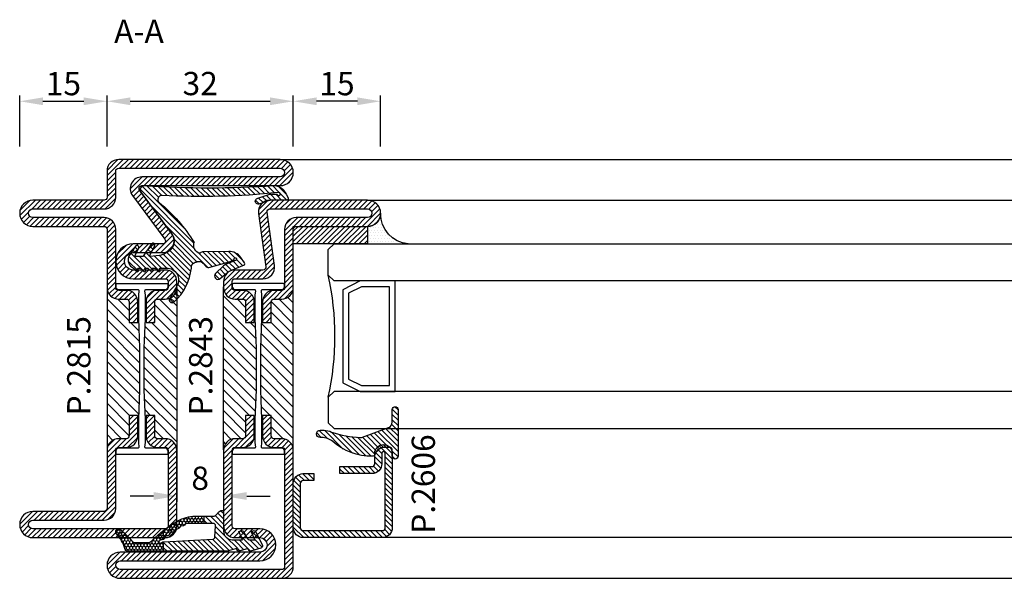
# Model space of a CAD drawing. Units: millimetres. Extents: x 6124 to 6924, y 3424 to 3978.
# Drawn here: x 6355 to 6524, y 3563 to 3659 of the extents above; entities that cross this region are included whole.
import ezdxf

# ---------------------------------------------------------------- set-up
doc = ezdxf.new("R2010")
doc.units = ezdxf.units.MM
for name, color, linetype in [('GUARNIZIONI', 5, 'Continuous'), ('Quote', 2, 'Continuous'), ('TESTO', 8, 'Continuous'), ('Vetri', 151, 'Continuous')]:
    doc.layers.add(name, color=color, linetype=linetype)
doc.styles.add('Calibri', font='calibri.ttf')
doc.styles.add('SECCO', font='calibri.ttf', dxfattribs={"height": 4})
doc.styles.add('SECCO GRASSETTO', font='calibrib.ttf')
doc.dimstyles.new('Profili 1a2', dxfattribs={"dimtxt": 4, "dimasz": 4, "dimexe": 1, "dimexo": 0, "dimgap": 1, "dimtad": 1, "dimdec": 1, "dimdsep": 46, "dimtxsty": 'Calibri', "dimcen": 1, "dimclrd": 256, "dimclre": 256, "dimclrt": 7, "dimadec": 0, "dimazin": 0, "dimtfac": 1, "dimtdec": 1, "dimtofl": 0, "dimtmove": 1, "dimatfit": 3, "dimfxl": 0, "dimtolj": 1, "dimtzin": 0, "dimlwd": -1, "dimarcsym": 0})
pattern_1 = [(45, (-2287.89, -2033.36195), (-0.4490128, 0.4490128), [])]
pattern_2 = [(225, (-1848.9178, -1485.2852), (0.4490128, -0.4490128), [])]
pattern_3 = [(45, (-862.3284, -697.3647), (-0.4490128, 0.4490128), [])]
pattern_4 = [(45, (-1374.7885, -2126.39626), (-0.4490128, 0.4490128), [])]

# ---------------------------------------------------------------- blocks, each defined once
blk = doc.blocks.new('*U14')
at = {"color": 5}
blk.add_lwpolyline([(11.5, -25.38), (11.5, -6.38), (5.5, -6.38), (2.5, -7.88), (2.5, -23.88), (5.5, -25.38), (11.5, -25.38)], dxfattribs=at)
blk.add_lwpolyline([(10.5, -24.38), (10.5, -7.38), (5.74, -7.38), (3.5, -8.5), (3.5, -23.26), (5.74, -24.38)], close=True, dxfattribs=at)
at = {"layer": 'Vetri'}
for points in [[(211, -6.38), (1, -6.38), (0, -5.38), (0, -1), (1, 0), (211, 0)], [(211, -25.38), (1, -25.38), (0, -26.38), (0, -30.76), (1, -31.76), (211, -31.76)]]:
    blk.add_lwpolyline(points, dxfattribs=at)
blk.add_arc((-47.1, -15.88), 48.26, 347.4338, 12.5662, dxfattribs=at)
blk = doc.blocks.new('P2843')
h = blk.add_hatch()
h.set_pattern_fill('LINE', color=9, scale=0.2, angle=45, style=0)
h.set_pattern_definition(pattern_1)
edge = h.paths.add_edge_path()
edge.add_line((-5.21, 52.92), (-10, 52.92))
edge.add_arc((-10, 50.92), 2, 90, 180)
edge.add_line((-12, 50.92), (-12, 49.92))
edge.add_arc((-10, 49.92), 2, 180, 270)
edge.add_line((-10, 47.92), (-8.7, 47.92))
edge.add_arc((-8.7, 47.42), 0.5, 0, 90, ccw=False)
edge.add_line((-8.2, 47.42), (-8.2, 43.92))
edge.add_line((-8.2, 43.92), (-6.7, 43.92))
edge.add_line((-6.7, 43.92), (-6.7, 47.42))
edge.add_arc((-8.7, 47.42), 2, 360, 450)
edge.add_line((-8.7, 49.42), (-10, 49.42))
edge.add_arc((-10, 49.92), 0.5, 180, 270, ccw=False)
edge.add_line((-10.5, 49.92), (-10.5, 50.92))
edge.add_arc((-10, 50.92), 0.5, 90, 180, ccw=False)
edge.add_line((-10, 51.42), (-5.21, 51.42))
edge.add_arc((-5.21, 53.42), 2, 270, 367.8683)
edge.add_line((-3.23, 53.7), (-4.5, 62.86))
edge.add_arc((-4, 62.92), 0.5, 90, 187.8683, ccw=False)
edge.add_line((-4, 63.42), (12.75, 63.42))
edge.add_arc((12.75, 62.67), 0.75, -90, 90, ccw=False)
edge.add_line((12.75, 61.92), (0.5, 61.92))
edge.add_arc((0.5, 59.92), 2, 90, 180)
edge.add_line((-1.5, 59.92), (-1.5, 49.92))
edge.add_arc((-2, 49.92), 0.5, -90, 0, ccw=False)
edge.add_line((-2, 49.42), (-3.3, 49.42))
edge.add_arc((-3.3, 47.42), 2, 90, 180)
edge.add_line((-5.3, 47.42), (-5.3, 43.92))
edge.add_line((-5.3, 43.92), (-3.8, 43.92))
edge.add_line((-3.8, 43.92), (-3.8, 47.42))
edge.add_arc((-3.3, 47.42), 0.5, 90, 180, ccw=False)
edge.add_line((-3.3, 47.92), (-2, 47.92))
edge.add_arc((-2, 49.92), 2, 270, 360)
edge.add_line((0, 49.92), (0, 59.92))
edge.add_arc((0.5, 59.92), 0.5, 90, 180, ccw=False)
edge.add_line((0.5, 60.42), (12.75, 60.42))
edge.add_arc((12.75, 62.67), 2.25, 270, 450)
edge.add_line((12.75, 64.92), (-4, 64.92))
edge.add_arc((-4, 62.92), 2, 90, 187.8683)
edge.add_line((-5.98, 62.65), (-4.72, 53.49))
edge.add_arc((-5.21, 53.42), 0.5, -90, 7.8683, ccw=False)
h = blk.add_hatch()
h.set_pattern_fill('ANSI31', color=30, scale=0.4, angle=90, style=0)
h.set_pattern_definition([(135, (-1374.7885, -2061.3963), (-0.8980256, -0.8980256), [])])
h.paths.add_polyline_path([(0, 50, -0.414214), (-2, 48), (-3.3, 48, 0.414214), (-3.8, 47.5), (-3.8, 44), (-5.43, 44), (-5.6, 39.65), (-5.6, 35.73), (-5.6, 32.35), (-5.43, 28), (-3.8, 28), (-3.8, 24.5, 0.414214), (-3.3, 24), (-2, 24, -0.414214), (0, 22)])
h.paths.add_polyline_path([(-6.4, 39.65), (-6.57, 44), (-8.2, 44), (-8.2, 47.5, 0.414214), (-8.7, 48), (-10, 48, -0.414214), (-12, 50), (-12, 22, -0.414214), (-10, 24), (-8.7, 24, 0.414214), (-8.2, 24.5), (-8.2, 28), (-6.57, 28), (-6.4, 32.35)])
h = blk.add_hatch()
h.set_pattern_fill('LINE', color=9, scale=0.2, angle=45, style=0)
h.set_pattern_definition(pattern_1)
h.paths.add_polyline_path([(0, 21.92, 0.414214), (-2, 23.92), (-3.3, 23.92, -0.414214), (-3.8, 24.42), (-3.8, 27.92), (-5.3, 27.92), (-5.3, 24.42, 0.414214), (-3.3, 22.42), (-2, 22.42, -0.414214), (-1.5, 21.92), (-1.5, 1.92, -0.414214), (-2, 1.42), (-29.75, 1.42, -1), (-29.75, 2.92), (-5.75, 2.92, 1), (-5.75, 8.42), (-10, 8.42, -0.414214), (-10.5, 8.92), (-10.5, 21.92, -0.414214), (-10, 22.42), (-8.7, 22.42, 0.414214), (-6.7, 24.42), (-6.7, 27.92), (-8.2, 27.92), (-8.2, 24.42, -0.414214), (-8.7, 23.92), (-10, 23.92, 0.414214), (-12, 21.92), (-12, 8.92, 0.414214), (-10, 6.92), (-5.75, 6.92, -1), (-5.75, 4.42), (-15.42, 4.42), (-29.75, 4.42, 1), (-29.75, -0.08), (-2, -0.08, 0.414214), (0, 1.92)])
at = {"color": 30}
for p, q in [((-12, 22), (-12, 50)), ((-12, 22), (-12, 50)), ((0, 22), (0, 50)), ((0, 22), (0, 50))]:
    blk.add_line(p, q, dxfattribs=at)
at = {"color": 0}
blk.add_lwpolyline([(-5.21, 52.92), (-10, 52.92, 0.414214), (-12, 50.92), (-12, 49.92, 0.414214), (-10, 47.92), (-8.7, 47.92, -0.414214), (-8.2, 47.42), (-8.2, 43.92), (-6.7, 43.92), (-6.7, 47.42, 0.414214), (-8.7, 49.42), (-10, 49.42, -0.414214), (-10.5, 49.92), (-10.5, 50.92, -0.414214), (-10, 51.42), (-5.21, 51.42, 0.455033), (-3.23, 53.7), (-4.5, 62.86, -0.455033), (-4, 63.42), (12.75, 63.42, -1), (12.75, 61.92), (0.5, 61.92, 0.414214), (-1.5, 59.92), (-1.5, 49.92, -0.414214), (-2, 49.42), (-3.3, 49.42, 0.414214), (-5.3, 47.42), (-5.3, 43.92), (-3.8, 43.92), (-3.8, 47.42, -0.414214), (-3.3, 47.92), (-2, 47.92, 0.414214), (0, 49.92), (0, 59.92, -0.414214), (0.5, 60.42), (12.75, 60.42, 1), (12.75, 64.92), (-4, 64.92, 0.455033), (-5.98, 62.65), (-4.72, 53.49, -0.455033)], format="xyb", close=True, dxfattribs=at)
at = {"color": 30}
blk.add_lwpolyline([(-1.5, 21.77, 0.414214), (-2, 22.27), (-5.28, 22.27, -0.443528), (-5.48, 22.49), (-5.4, 23.27), (-5.4, 27.28), (-5.6, 32.27), (-5.6, 35.66), (-5.6, 39.57), (-5.4, 44.57), (-5.4, 47.08), (-5.4, 48.57), (-5.48, 49.36, -0.443528), (-5.28, 49.58), (-2, 49.58, 0.414214), (-1.5, 50.08), (-1.5, 50.37, 0.414214), (-1.7, 50.58), (-10.3, 50.58, 0.414214), (-10.5, 50.37), (-10.5, 50.08, 0.414214), (-10, 49.58), (-6.72, 49.58, -0.443528), (-6.52, 49.36), (-6.6, 48.57), (-6.6, 44.57), (-6.4, 39.57), (-6.4, 32.27), (-6.6, 27.28), (-6.6, 24.77), (-6.6, 23.27), (-6.52, 22.49, -0.443528), (-6.72, 22.27), (-10, 22.27, 0.414214), (-10.5, 21.77), (-10.5, 21.48, 0.414214), (-10.3, 21.27), (-1.7, 21.27, 0.414214), (-1.5, 21.48)], format="xyb", close=True, dxfattribs=at)
blk.add_lwpolyline([(-10, 8.42, -0.414214), (-10.5, 8.92), (-10.5, 21.92, -0.414214), (-10, 22.42), (-8.7, 22.42, 0.414214), (-6.7, 24.42), (-6.7, 27.92), (-8.2, 27.92), (-8.2, 24.42, -0.414214), (-8.7, 23.92), (-10, 23.92, 0.414214), (-12, 21.92), (-12, 8.92, 0.414214), (-10, 6.92), (-5.75, 6.92, -1), (-5.75, 4.42), (-29.75, 4.42, 1), (-29.75, -0.08), (-2, -0.08, 0.414214), (0, 1.92), (0, 21.92, 0.414214), (-2, 23.92), (-3.3, 23.92, -0.414214), (-3.8, 24.42), (-3.8, 27.92), (-5.3, 27.92), (-5.3, 24.42, 0.414214), (-3.3, 22.42), (-2, 22.42, -0.414214), (-1.5, 21.92), (-1.5, 1.92, -0.414214), (-2, 1.42), (-29.75, 1.42, -1), (-29.75, 2.92), (-5.75, 2.92, 1), (-5.75, 8.42)], format="xyb", close=True)
blk = doc.blocks.new('*D26')
at = {"layer": 'DEFPOINTS', "color": 0, "transparency": 16777216}
for p in [(6382.32, 3584.97), (6390.32, 3584.97), (6390.32, 3577.12)]:
    blk.add_point(p, dxfattribs=at)
at = {"layer": 'Quote', "lineweight": -2, "transparency": 16777216}
for p, q in [((6382.32, 3584.97), (6382.32, 3576.12)), ((6390.32, 3584.97), (6390.32, 3576.12))]:
    blk.add_line(p, q, dxfattribs=at)
at = {"layer": 'Quote', "transparency": 16777216}
for p, q in [((6378.32, 3577.12), (6374.32, 3577.12)), ((6394.32, 3577.12), (6398.32, 3577.12))]:
    blk.add_line(p, q, dxfattribs=at)
for points in [[(6378.32, 3577.79), (6378.32, 3576.45), (6382.32, 3577.12)], [(6394.32, 3577.79), (6394.32, 3576.45), (6390.32, 3577.12)]]:
    blk.add_solid(points, dxfattribs=at)
at = {"layer": 'Quote', "color": 7, "transparency": 16777216, "insert": (6386.32, 3580.17), "char_height": 4, "attachment_point": 5, "style": 'Calibri'}
blk.add_mtext('\\A1;8', dxfattribs=at)
blk = doc.blocks.new('GE2645TT')
h = blk.add_hatch()
h.set_pattern_fill('LINE', color=256, scale=0.2, angle=225)
h.set_pattern_definition(pattern_2)
h.paths.add_polyline_path([(0.47, -2.62, -0.376804), (0.59, -2.39), (0.78, -2.3, 0.32026), (0.9, -2.1), (-1.08, -2.1), (-1.08, -2.26, -0.31039), (-1.34, -2.63), (-2.52, -3.28, 0.38374), (-2.65, -3.51), (-2.5, -4.05), (-1.08, -3.43), (-1.08, -4.61), (0.47, -4.61, -0.360596), (0.59, -4.39), (0.78, -4.3, 0.376804), (0.89, -4.06)])
h.paths.add_polyline_path([(0.38, -0.29, 0.439597), (-0.14, -0.03), (-2.52, -1.18, 0.38374), (-2.65, -1.41), (-2.5, -1.95), (-1.08, -1.33), (-1.08, -2.1), (0.9, -2.1, 0.050455), (0.89, -2.06)])
h = blk.add_hatch()
h.set_pattern_fill('LINE', color=256, scale=0.2, angle=225)
h.set_pattern_definition(pattern_2)
h.paths.add_polyline_path([(0.9, -6.37, 0.070384), (0.82, -5.82), (0.47, -4.61), (-1.08, -4.61), (-1.08, -5.2, -0.414214), (-2.58, -6.7), (-5.83, -6.7, 0.57735), (-6.09, -7.15), (-5.96, -7.37, 0.12705), (-5.61, -7.73, -0.263103), (-5.12, -8.59), (-5.12, -10), (-3.9, -10), (-3.9, -8.46, -0.429634), (-3.5, -8.08), (-1.52, -8.18, -0.383864), (-1.16, -8.54), (-0.73, -16.9, 0.021827), (-0.72, -17), (0.9, -17)])
at = {"ltscale": 5}
h = blk.add_hatch(dxfattribs=at)
h.set_pattern_fill('HONEY', color=9, scale=0.1, style=0)
h.set_pattern_definition([(0, (-4922.8358, -2353.7132), (0.47625, 0.274963065), [0.3175, -0.635]), (120, (-4922.8358, -2353.7132), (-0.476249999, 0.274963066), [0.3175, -0.635]), (60, (-4922.8358, -2353.7132), (1e-09, 0.549926131), [-0.635, 0.3175])])
h.paths.add_polyline_path([(0.9, -17), (-0.72, -17, 0.070318), (-0.63, -17.3), (-0.52, -17.56, -0.848162), (-0.85, -17.77, -0.004782), (-1.1, -17.5, 0.499067), (-1.75, -16.65, 0.472093), (-2.38, -15.83, 0.470785), (-2.95, -14.97, 0.456675), (-3.46, -14.09, 0.39847), (-3.82, -13.24, -0.299881), (-3.9, -13.12), (-3.9, -10), (-5.12, -10), (-5.12, -11.58, 0.128874), (-4.35, -14.53, 0.069857), (-0.91, -19.03, -0.200537), (-0.61, -19.75), (-0.61, -22.1, -0.315008), (-0.81, -22.38, 0.048621), (-2.76, -24.35, 1), (-2.1, -25.1, -0.11467), (0.42, -23.64, 0.400515), (0.9, -23.14)])
for p, q in [((-3.9, -10), (-5.12, -10)), ((0.9, -17), (-0.72, -17))]:
    blk.add_line(p, q)
at = {"layer": 'GUARNIZIONI'}
for points in [[(-2.1, -25.1, -1), (-2.76, -24.35, -0.048621), (-0.81, -22.38, 0.315008), (-0.61, -22.1), (-0.61, -19.75, 0.200537), (-0.91, -19.03, -0.069857), (-4.35, -14.53, -0.128874), (-5.12, -11.58), (-5.12, -8.59, 0.263103), (-5.61, -7.73, -0.12705), (-5.96, -7.37), (-6.09, -7.15, -0.57735), (-5.83, -6.7), (-2.58, -6.7, 0.414214), (-1.08, -5.2), (-1.08, -3.43), (-2.5, -4.05), (-2.65, -3.51, -0.38374), (-2.52, -3.28), (-1.34, -2.63, 0.31039), (-1.08, -2.26), (-1.08, -1.33), (-2.5, -1.95), (-2.65, -1.41, -0.38374), (-2.52, -1.18), (-0.14, -0.03, -0.439597), (0.38, -0.29), (0.89, -2.06, -0.376804), (0.78, -2.3), (0.59, -2.39, 0.376804), (0.47, -2.62), (0.89, -4.06, -0.376804), (0.78, -4.3), (0.59, -4.39, 0.376804), (0.47, -4.62), (0.82, -5.82, -0.070384), (0.9, -6.37), (0.9, -23.14, -0.400515), (0.42, -23.64, 0.11467)], [(-2.95, -14.97, -0.470785), (-2.38, -15.83, -0.472093), (-1.75, -16.65, -0.470726), (-1.09, -17.44, 0.231957), (-1.06, -17.55, 0.003917), (-0.85, -17.77, 0.848162), (-0.52, -17.56), (-0.63, -17.3, -0.092287), (-0.73, -16.9), (-1.16, -8.54, 0.383864), (-1.52, -8.18), (-3.5, -8.08, 0.429634), (-3.9, -8.46), (-3.9, -13.12, 0.299881), (-3.82, -13.24, -0.39847), (-3.46, -14.09, -0.456675)]]:
    blk.add_lwpolyline(points, format="xyb", close=True, dxfattribs=at)
blk = doc.blocks.new('GP0095')
h = blk.add_hatch()
h.set_pattern_fill('LINE', color=256, scale=0.2, angle=45)
h.set_pattern_definition([(45, (-2114.90426, -916.77123), (-0.4490128, 0.4490128), [])])
h.paths.add_polyline_path([(-4.86, 0), (-7, 0, -0.414214), (-7.5, 0.5, -0.414214), (-7, 1), (1, 1, -0.414214), (1.5, 0.5, -0.414214), (1, 0), (0, 0, 0.414214), (-0.5, -0.5), (-0.5, -1.67, 0.223535), (0.75, -2.97, -0.271831), (1, -3.41, -0.192848), (-1.52, -10.24, 0.173716), (-2.2, -12.14), (-2.2, -12.4, -0.426474), (-2.82, -13, -0.426474), (-3.45, -12.4), (-3.45, -11.78, -0.117738), (-3.13, -10.42, 0.078373), (-2.22, -5.5, 0.094025), (-2.28, -5.13), (-3.92, -0.66, 0.315107)])
blk.add_lwpolyline([(-0.5, -0.5), (-0.5, -1.67, 0.223535), (0.75, -2.97, -0.271831), (1, -3.41, -0.192848), (-1.52, -10.24, 0.173716), (-2.2, -12.14), (-2.2, -12.4, -0.414214), (-2.8, -13), (-2.85, -13, -0.414214), (-3.45, -12.4), (-3.45, -11.78, -0.117738), (-3.13, -10.42, 0.078373), (-2.22, -5.5, 0.094025), (-2.28, -5.13), (-3.92, -0.66, 0.315107), (-4.86, 0), (-7, 0, -0.414214), (-7.5, 0.5), (-7.5, 0.5, -0.414214), (-7, 1), (1, 1, -0.414214), (1.5, 0.5, -0.414214), (1, 0), (0, 0, 0.414214)], format="xyb", close=True)
blk = doc.blocks.new('GE2603')
h = blk.add_hatch()
h.set_pattern_fill('LINE', color=256, scale=0.2, angle=225)
h.set_pattern_definition([(225, (-1808.6649, -1463.78723), (0.4490128, -0.4490128), [])])
h.paths.add_polyline_path([(1.44, 10.91), (1.32, 10.9), (1.21, 10.91), (1.09, 10.93), (0.98, 10.96), (0.87, 11.01), (0.76, 11.08), (0.68, 11.15), (0.61, 11.24), (0.54, 11.34), (0.49, 11.45), (0.45, 11.54), (0.4, 11.67), (0.35, 11.83), (0.31, 12.01), (0.28, 12.14, -0.204511), (0.5, 12.83, -0.108297), (1.07, 13.34, 0.341999), (1.31, 13.91), (0.48, 17.01, 0.057233), (0.15, 17.86), (-0.06, 18.25, -1.945079), (0.05, 18.58), (0.68, 17.04, 0.091056), (1.07, 16.43), (2.35, 15.07, 0.977294), (3.24, 15.87), (2.15, 17.15, -0.07949), (1.82, 17.68), (0.87, 20.01, 0.345178), (0.5, 20.03), (-0.38, 19.4, 0.247209), (-1.43, 17.32), (-1.36, 12.99, 0.160052), (-1.16, 12.4, -0.153154), (-1.2, 12.04, -0.329005), (-2.99, 11.36), (-4.52, 7.54, -0.356297), (-1.72, 7.32, -0.121357), (-0.72, 5.44), (-0.56, 3.8, -0.587065), (-0.69, 3.69), (-2.39, 4.61, 0.931881), (-2.72, 4.05), (-0.55, 2.6), (-0.55, 1.28, -0.520563), (-0.69, 1.19), (-1.99, 1.85, 0.931881), (-2.32, 1.28), (-0.99, 0.4, 0.380853), (1.09, 0.46), (1.46, 0.93), (2.01, 1.49, 0.832016), (1.77, 1.79), (1.46, 1.68), (1.46, 2.18), (2.01, 2.74, 0.832016), (1.78, 3.04), (1.46, 2.93), (1.46, 3.43), (2.01, 3.99, 0.832016), (1.78, 4.29), (1.46, 4.18), (1.46, 4.68), (2.01, 5.24, 0.832016), (1.78, 5.54), (1.46, 5.43), (1.46, 6.62, -0.61633), (4.54, 8.38), (6.83, 7.07, 0.630744), (7.26, 7.96, 0.168705)])
h.paths.add_polyline_path([(-11.56, 25.79, -2.82011), (-11.26, 25.62), (-11.26, 24.38), (-10.58, 22.33, 1.214382), (-9.63, 22.64), (-10.16, 24.24, -0.07949), (-10.26, 24.86), (-10.26, 27.36, 0.373336), (-10.62, 27.52), (-11.25, 27.17, 0.339466), (-12.75, 24.99, -0.03404), (-12.75, 2.85, 0.615621), (-11.63, 2.28), (-4.52, 7.54), (-2.99, 11.36, 0.086369), (-9.82, 5.39, -0.732242), (-11.07, 5.87, 0.041211)])
for points in [[(-4.52, 7.54), (-11.63, 2.28, -0.615621), (-12.75, 2.85, 0.03404), (-12.75, 24.99, -0.339466), (-11.25, 27.17), (-10.62, 27.52, -0.373336), (-10.26, 27.36), (-10.26, 24.86, 0.07949), (-10.16, 24.24), (-9.63, 22.64, -1.214382), (-10.58, 22.33), (-11.26, 24.38), (-11.26, 25.62, 2.82011), (-11.56, 25.79, -0.041236), (-11.07, 5.86, 0.725635), (-9.82, 5.39, -0.086369), (-2.99, 11.36)], [(-4.52, 7.54, -0.356297), (-1.72, 7.32, -0.121357), (-0.72, 5.44), (-0.55, 3.78, -0.520563), (-0.69, 3.69), (-2.39, 4.61, 0.931881), (-2.72, 4.05), (-0.6, 2.63, -0.267942), (-0.55, 2.55), (-0.55, 1.28, -0.520563), (-0.69, 1.19), (-1.99, 1.85, 0.931881), (-2.32, 1.28), (-0.99, 0.4, 0.380853), (1.09, 0.46), (1.46, 0.93), (2.01, 1.49, 0.697321), (1.84, 1.81), (1.46, 1.68), (1.46, 2.18), (2.01, 2.74, 0.697321), (1.84, 3.06), (1.46, 2.93), (1.46, 3.43), (2.01, 3.99, 0.697321), (1.84, 4.31), (1.46, 4.18), (1.46, 4.68), (2.01, 5.24, 0.697321), (1.84, 5.56), (1.46, 5.43), (1.46, 6.62, -0.61633), (4.54, 8.38), (6.83, 7.07, 0.630744), (7.26, 7.96, 0.168904), (1.44, 10.92), (1.41, 10.91), (1.39, 10.91), (1.37, 10.91), (1.35, 10.91), (1.32, 10.91), (1.3, 10.91), (1.28, 10.91), (1.25, 10.91), (1.23, 10.91), (1.21, 10.91), (1.18, 10.91), (1.16, 10.92), (1.14, 10.92), (1.11, 10.93), (1.09, 10.93), (1.07, 10.94), (1.05, 10.94), (1.02, 10.95), (1, 10.96), (0.98, 10.97), (0.96, 10.97), (0.94, 10.98), (0.91, 10.99), (0.89, 11), (0.87, 11.01), (0.85, 11.02), (0.83, 11.04), (0.81, 11.05), (0.79, 11.06), (0.78, 11.07), (0.76, 11.09), (0.74, 11.1), (0.73, 11.11), (0.72, 11.11), (0.71, 11.12), (0.7, 11.13), (0.69, 11.14), (0.69, 11.15), (0.68, 11.16), (0.67, 11.17), (0.66, 11.18), (0.65, 11.19), (0.63, 11.21), (0.62, 11.23), (0.6, 11.25), (0.58, 11.28), (0.57, 11.3), (0.55, 11.33), (0.53, 11.36), (0.52, 11.39), (0.5, 11.42), (0.49, 11.45), (0.47, 11.49), (0.46, 11.52), (0.44, 11.56), (0.42, 11.63), (0.39, 11.71), (0.36, 11.79), (0.34, 11.88), (0.32, 11.96), (0.3, 12.05), (0.28, 12.14, -0.204511), (0.5, 12.83, -0.108297), (1.07, 13.34, 0.341999), (1.31, 13.91), (0.48, 17.01, 0.057233), (0.15, 17.86), (-0.06, 18.25, -1.945079), (0.05, 18.58), (0.68, 17.04, 0.091056), (1.07, 16.43), (2.35, 15.07, 0.977294), (3.24, 15.87), (2.15, 17.15, -0.07949), (1.82, 17.68), (0.87, 20.01, 0.345178), (0.5, 20.03), (-0.38, 19.4, 0.247209), (-1.43, 17.32), (-1.36, 12.99, 0.160052), (-1.16, 12.4, -0.153154), (-1.2, 12.04, -0.329005), (-2.99, 11.36)]]:
    blk.add_lwpolyline(points, format="xyb")
blk = doc.blocks.new('GU2035+sil')
h = blk.add_hatch()
h.set_pattern_fill('LINE', color=256, scale=0.2, angle=45)
h.set_pattern_definition(pattern_3)
h.paths.add_polyline_path([(0, 0), (12.75, 0), (12.75, -3), (0, -3)])
at = {"layer": 'GUARNIZIONI'}
h = blk.add_hatch(dxfattribs=at)
h.set_pattern_fill('DOTS', color=256, scale=0.3, angle=-180)
h.paths.add_polyline_path([(15, 2.18, -0.405572), (12.75, 0), (12.75, -3), (19.75, -3, -0.393763)])
h = blk.add_hatch(dxfattribs=at)
h.set_pattern_fill('LINE', color=256, scale=0.2, angle=45)
h.set_pattern_definition(pattern_3)
h.paths.add_polyline_path([(0, 0), (12.75, 0), (12.75, -3), (0, -3)])
blk.add_lwpolyline([(0, 0), (12.75, 0), (12.75, -3), (0, -3), (0, 0)])
blk.add_lwpolyline([(15, 2.25, -0.414214), (12.75, 0), (12.75, -3), (19.75, -3, -0.397497)], format="xyb", close=True, dxfattribs=at)
blk.add_lwpolyline([(0, 0), (12.75, 0), (12.75, -3), (0, -3), (0, 0)], dxfattribs=at)
blk = doc.blocks.new('P2815')
h = blk.add_hatch()
h.set_pattern_fill('LINE', color=9, scale=0.2, angle=45, style=0)
h.set_pattern_definition(pattern_4)
edge = h.paths.add_edge_path()
edge.add_line((-5.3, -17.5), (-5.3, -21))
edge.add_line((-5.3, -21), (-3.8, -21))
edge.add_line((-3.8, -21), (-3.8, -17.5))
edge.add_arc((-3.3, -17.5), 0.5, 90, 180, ccw=False)
edge.add_line((-3.3, -17), (-2, -17))
edge.add_arc((-2, -15), 2, 270, 360)
edge.add_line((0, -15), (0, -5))
edge.add_arc((0.5, -5), 0.5, 90, 180, ccw=False)
edge.add_line((0.5, -4.5), (12.75, -4.5))
edge.add_arc((12.75, -2.25), 2.25, 270, 450)
edge.add_line((12.75, 0), (-10, 0))
edge.add_arc((-10, -2), 2, 90, 180)
edge.add_line((-12, -2), (-12, -15))
edge.add_arc((-10, -15), 2, 180, 270)
edge.add_line((-10, -17), (-8.7, -17))
edge.add_arc((-8.7, -17.5), 0.5, 0, 90, ccw=False)
edge.add_line((-8.2, -17.5), (-8.2, -21))
edge.add_line((-8.2, -21), (-6.7, -21))
edge.add_line((-6.7, -21), (-6.7, -17.5))
edge.add_arc((-8.7, -17.5), 2, 0, 90)
edge.add_line((-8.7, -15.5), (-10, -15.5))
edge.add_arc((-10, -15), 0.5, 180, 270, ccw=False)
edge.add_line((-10.5, -15), (-10.5, -2))
edge.add_arc((-10, -2), 0.5, 90, 180, ccw=False)
edge.add_line((-10, -1.5), (12.75, -1.5))
edge.add_arc((12.75, -2.25), 0.75, -90, 90, ccw=False)
edge.add_line((12.75, -3), (0.5, -3))
edge.add_arc((0.5, -5), 2, 90, 180)
edge.add_line((-1.5, -5), (-1.5, -15))
edge.add_arc((-2, -15), 0.5, -90, 0, ccw=False)
edge.add_line((-2, -15.5), (-3.3, -15.5))
edge.add_arc((-3.3, -17.5), 2, 90, 180)
h = blk.add_hatch()
h.set_pattern_fill('ANSI31', color=30, scale=0.4, angle=90, style=0)
h.set_pattern_definition([(135, (-1374.7885, -2126.3963), (-0.8980256, -0.8980256), [])])
h.paths.add_polyline_path([(0, -15, -0.414214), (-2, -17), (-3.3, -17, 0.414214), (-3.8, -17.5), (-3.8, -21), (-5.43, -21), (-5.6, -25.35), (-5.6, -29.27), (-5.6, -32.65), (-5.43, -37), (-3.8, -37), (-3.8, -40.5, 0.414214), (-3.3, -41), (-2, -41, -0.414214), (0, -43)])
h.paths.add_polyline_path([(-6.4, -25.35), (-6.57, -21), (-8.2, -21), (-8.2, -17.5, 0.414214), (-8.7, -17), (-10, -17, -0.414214), (-12, -15), (-12, -43, -0.414214), (-10, -41), (-8.7, -41, 0.414214), (-8.2, -40.5), (-8.2, -37), (-6.57, -37), (-6.4, -32.65)])
h = blk.add_hatch()
h.set_pattern_fill('LINE', color=9, scale=0.2, angle=45, style=0)
h.set_pattern_definition(pattern_4)
edge = h.paths.add_edge_path()
edge.add_line((-3.8, -40.5), (-3.8, -37))
edge.add_line((-3.8, -37), (-5.3, -37))
edge.add_line((-5.3, -37), (-5.3, -40.5))
edge.add_arc((-3.3, -40.5), 2, 180, 270)
edge.add_line((-3.3, -42.5), (-2, -42.5))
edge.add_arc((-2, -43), 0.5, 0, 90, ccw=False)
edge.add_line((-1.5, -43), (-1.5, -53))
edge.add_arc((0.5, -53), 2, 180, 270)
edge.add_line((0.5, -55), (12.75, -55))
edge.add_arc((12.75, -55.75), 0.75, -90, 90, ccw=False)
edge.add_line((12.75, -56.5), (0.5, -56.5))
edge.add_arc((0.5, -58.5), 2, 90, 180)
edge.add_line((-1.5, -58.5), (-1.5, -63))
edge.add_arc((-2, -63), 0.5, -90, 0, ccw=False)
edge.add_line((-2, -63.5), (-29.75, -63.5))
edge.add_arc((-29.75, -62.75), 0.75, 90, 270, ccw=False)
edge.add_line((-29.75, -62), (-5.99, -62))
edge.add_arc((-5.99, -60), 2, 270, 396.4692)
edge.add_line((-4.38, -58.81), (-9.94, -51.3))
edge.add_arc((-9.53, -51), 0.5, 90, 216.4692, ccw=False)
edge.add_line((-9.53, -50.5), (-4.5, -50.5))
edge.add_arc((-4.5, -47.5), 3, 270, 450)
edge.add_line((-4.5, -44.5), (-10, -44.5))
edge.add_arc((-10, -44), 0.5, 180, 270, ccw=False)
edge.add_line((-10.5, -44), (-10.5, -43))
edge.add_arc((-10, -43), 0.5, 90, 180, ccw=False)
edge.add_line((-10, -42.5), (-8.7, -42.5))
edge.add_arc((-8.7, -40.5), 2, 270, 360)
edge.add_line((-6.7, -40.5), (-6.7, -37))
edge.add_line((-6.7, -37), (-8.2, -37))
edge.add_line((-8.2, -37), (-8.2, -40.5))
edge.add_arc((-8.7, -40.5), 0.5, -90, 0, ccw=False)
edge.add_line((-8.7, -41), (-10, -41))
edge.add_arc((-10, -43), 2, 90, 180)
edge.add_line((-12, -43), (-12, -44))
edge.add_arc((-10, -44), 2, 180, 270)
edge.add_line((-10, -46), (-4.5, -46))
edge.add_arc((-4.5, -47.5), 1.5, -90, 90, ccw=False)
edge.add_line((-4.5, -49), (-9.53, -49))
edge.add_arc((-9.53, -51), 2, 90, 216.4692)
edge.add_line((-11.14, -52.19), (-5.59, -59.7))
edge.add_arc((-5.99, -60), 0.5, -90, 36.4692, ccw=False)
edge.add_line((-5.99, -60.5), (-29.75, -60.5))
edge.add_arc((-29.75, -62.75), 2.25, 90, 270)
edge.add_line((-29.75, -65), (-2, -65))
edge.add_arc((-2, -63), 2, 270, 360)
edge.add_line((0, -63), (0, -58.5))
edge.add_arc((0.5, -58.5), 0.5, 90, 180, ccw=False)
edge.add_line((0.5, -58), (12.75, -58))
edge.add_arc((12.75, -55.75), 2.25, 270, 450)
edge.add_line((12.75, -53.5), (0.5, -53.5))
edge.add_arc((0.5, -53), 0.5, 180, 270, ccw=False)
edge.add_line((0, -53), (0, -43))
edge.add_arc((-2, -43), 2, 0, 90)
edge.add_line((-2, -41), (-3.3, -41))
edge.add_arc((-3.3, -40.5), 0.5, 180, 270, ccw=False)
h = blk.add_hatch(color=30)
edge = h.paths.add_edge_path()
edge.add_arc((-3.3, -40.5), 0.5, 180, 270)
edge.add_arc((-3.3, -40.5), 0.5, 180, 270, ccw=False)
h.paths.add_polyline_path([(-1.8, -41), (-3.3, -41)])
at = {"color": 30}
for p, q in [((-12, -43), (-12, -15)), ((-12, -43), (-12, -15)), ((0, -43), (0, -15)), ((0, -43), (0, -15))]:
    blk.add_line(p, q, dxfattribs=at)
for points in [[(-5.3, -17.5), (-5.3, -21), (-3.8, -21), (-3.8, -17.5, -0.414214), (-3.3, -17), (-2, -17, 0.414214), (0, -15), (0, -5, -0.414214), (0.5, -4.5), (12.75, -4.5, 1), (12.75, 0), (-10, 0, 0.414214), (-12, -2), (-12, -15, 0.414214), (-10, -17), (-8.7, -17, -0.414214), (-8.2, -17.5), (-8.2, -21), (-6.7, -21), (-6.7, -17.5, 0.414214), (-8.7, -15.5), (-10, -15.5, -0.414214), (-10.5, -15), (-10.5, -2, -0.414214), (-10, -1.5), (12.75, -1.5, -1), (12.75, -3), (0.5, -3, 0.414214), (-1.5, -5), (-1.5, -15, -0.414214), (-2, -15.5), (-3.3, -15.5, 0.414214)], [(-3.8, -40.5), (-3.8, -37), (-5.3, -37), (-5.3, -40.5, 0.414214), (-3.3, -42.5), (-2, -42.5, -0.414214), (-1.5, -43), (-1.5, -53, 0.414214), (0.5, -55), (12.75, -55, -1), (12.75, -56.5), (0.5, -56.5, 0.414214), (-1.5, -58.5), (-1.5, -63, -0.414214), (-2, -63.5), (-29.75, -63.5, -1), (-29.75, -62), (-5.99, -62, 0.615621), (-4.38, -58.81), (-9.94, -51.3, -0.615621), (-9.53, -50.5), (-4.5, -50.5, 1), (-4.5, -44.5), (-10, -44.5, -0.414214), (-10.5, -44), (-10.5, -43, -0.414214), (-10, -42.5), (-8.7, -42.5, 0.414214), (-6.7, -40.5), (-6.7, -37), (-8.2, -37), (-8.2, -40.5, -0.414214), (-8.7, -41), (-10, -41, 0.414214), (-12, -43), (-12, -44, 0.414214), (-10, -46), (-4.5, -46, -1), (-4.5, -49), (-9.53, -49, 0.615621), (-11.14, -52.19), (-5.59, -59.7, -0.615621), (-5.99, -60.5), (-29.75, -60.5, 1), (-29.75, -65), (-2, -65, 0.414214), (0, -63), (0, -58.5, -0.414214), (0.5, -58), (12.75, -58, 1), (12.75, -53.5), (0.5, -53.5, -0.414214), (0, -53), (0, -43, 0.414214), (-2, -41), (-3.3, -41, -0.414214)]]:
    blk.add_lwpolyline(points, format="xyb", close=True)
blk.add_lwpolyline([(-1.5, -43.15, 0.414214), (-2, -42.65), (-5.28, -42.65, -0.443528), (-5.48, -42.43), (-5.4, -41.65), (-5.4, -37.65), (-5.6, -32.65), (-5.6, -29.27), (-5.6, -25.35), (-5.4, -20.35), (-5.4, -17.85), (-5.4, -16.35), (-5.48, -15.57, -0.443528), (-5.28, -15.35), (-2, -15.35, 0.414214), (-1.5, -14.85), (-1.5, -14.55, 0.414214), (-1.7, -14.35), (-10.3, -14.35, 0.414214), (-10.5, -14.55), (-10.5, -14.85, 0.414214), (-10, -15.35), (-6.72, -15.35, -0.443528), (-6.52, -15.57), (-6.6, -16.35), (-6.6, -20.35), (-6.4, -25.35), (-6.4, -32.65), (-6.6, -37.65), (-6.6, -40.15), (-6.6, -41.65), (-6.52, -42.43, -0.443528), (-6.72, -42.65), (-10, -42.65, 0.414214), (-10.5, -43.15), (-10.5, -43.45, 0.414214), (-10.3, -43.65), (-1.7, -43.65, 0.414214), (-1.5, -43.45)], format="xyb", close=True, dxfattribs=at)
blk = doc.blocks.new('*D27')
at = {"layer": 'DEFPOINTS', "color": 0, "transparency": 16777216}
for p in [(6402.32, 3644.97), (6370.32, 3637.22), (6402.32, 3637.22)]:
    blk.add_point(p, dxfattribs=at)
at = {"layer": 'Quote', "lineweight": -2, "transparency": 16777216}
for p, q in [((6370.32, 3637.22), (6370.32, 3645.97)), ((6402.32, 3637.22), (6402.32, 3645.97))]:
    blk.add_line(p, q, dxfattribs=at)
at = {"layer": 'Quote', "transparency": 16777216}
blk.add_line((6374.32, 3644.97), (6398.32, 3644.97), dxfattribs=at)
for points in [[(6374.32, 3645.64), (6374.32, 3644.31), (6370.32, 3644.97)], [(6398.32, 3645.64), (6398.32, 3644.31), (6402.32, 3644.97)]]:
    blk.add_solid(points, dxfattribs=at)
at = {"layer": 'Quote', "color": 7, "transparency": 16777216, "insert": (6386.32, 3648.02), "char_height": 4, "attachment_point": 5, "style": 'Calibri'}
blk.add_mtext('\\A1;32', dxfattribs=at)
blk = doc.blocks.new('*D28')
at = {"layer": 'DEFPOINTS', "color": 0, "transparency": 16777216}
for p in [(6402.32, 3644.97), (6402.32, 3637.22), (6417.32, 3637.22)]:
    blk.add_point(p, dxfattribs=at)
at = {"layer": 'Quote', "lineweight": -2, "transparency": 16777216}
for p, q in [((6402.32, 3637.22), (6402.32, 3645.97)), ((6417.32, 3637.22), (6417.32, 3645.97))]:
    blk.add_line(p, q, dxfattribs=at)
at = {"layer": 'Quote', "transparency": 16777216}
blk.add_line((6413.32, 3644.97), (6406.32, 3644.97), dxfattribs=at)
for points in [[(6406.32, 3645.64), (6406.32, 3644.31), (6402.32, 3644.97)], [(6413.32, 3645.64), (6413.32, 3644.31), (6417.32, 3644.97)]]:
    blk.add_solid(points, dxfattribs=at)
at = {"layer": 'Quote', "color": 7, "transparency": 16777216, "insert": (6409.82, 3648.01), "char_height": 4, "attachment_point": 5, "style": 'Calibri'}
blk.add_mtext('\\A1;15', dxfattribs=at)
blk = doc.blocks.new('*D29')
at = {"layer": 'DEFPOINTS', "color": 0, "transparency": 16777216}
for p in [(6370.32, 3644.97), (6355.32, 3637.22), (6370.32, 3637.22)]:
    blk.add_point(p, dxfattribs=at)
at = {"layer": 'Quote', "lineweight": -2, "transparency": 16777216}
for p, q in [((6355.32, 3637.22), (6355.32, 3645.97)), ((6370.32, 3637.22), (6370.32, 3645.97))]:
    blk.add_line(p, q, dxfattribs=at)
at = {"layer": 'Quote', "transparency": 16777216}
blk.add_line((6359.32, 3644.97), (6366.32, 3644.97), dxfattribs=at)
for points in [[(6359.32, 3645.64), (6359.32, 3644.31), (6355.32, 3644.97)], [(6366.32, 3645.64), (6366.32, 3644.31), (6370.32, 3644.97)]]:
    blk.add_solid(points, dxfattribs=at)
at = {"layer": 'Quote', "color": 7, "transparency": 16777216, "insert": (6362.82, 3648.01), "char_height": 4, "attachment_point": 5, "style": 'Calibri'}
blk.add_mtext('\\A1;15', dxfattribs=at)
blk = doc.blocks.new('P2606')
h = blk.add_hatch()
h.set_pattern_fill('LINE', color=9, scale=0.2, angle=45, style=0)
h.set_pattern_definition([(45, (-1408.02226, -1438.8145), (-0.4490128, 0.4490128), [])])
edge = h.paths.add_edge_path()
edge.add_arc((-1.7, 1.7), 0.5, 270, 359.9997)
edge.add_line((-1.2, 1.7), (-1.2, 15.3))
edge.add_arc((-1.7, 15.3), 0.5, 359.9997, 450)
edge.add_line((-1.7, 15.8), (-14.5, 15.8))
edge.add_arc((-14.5, 15.5), 0.3, 90, 270)
edge.add_line((-14.5, 15.2), (-12.7, 15.2))
edge.add_arc((-12.7, 13.5), 1.7, 0, 90, ccw=False)
edge.add_line((-11, 13.5), (-11, 8))
edge.add_line((-11, 8), (-12.2, 8))
edge.add_line((-12.2, 8), (-12.2, 13.5))
edge.add_arc((-12.7, 13.5), 0.5, 0, 90)
edge.add_line((-12.7, 14), (-14.5, 14))
edge.add_arc((-14.5, 15.5), 1.5, 90, 270, ccw=False)
edge.add_line((-14.5, 17), (-1.7, 17))
edge.add_arc((-1.7, 15.3), 1.7, -0.0003, 90, ccw=False)
edge.add_line((0, 15.3), (0, 1.7))
edge.add_arc((-1.7, 1.7), 1.7, 270, 359.9997, ccw=False)
edge.add_line((-1.7, 0), (-9.3, 0))
edge.add_arc((-9.3, 1.7), 1.7, 180, 270, ccw=False)
edge.add_line((-11, 1.7), (-11, 3.5))
edge.add_line((-11, 3.5), (-9.8, 3.5))
edge.add_line((-9.8, 3.5), (-9.8, 1.7))
edge.add_arc((-9.3, 1.7), 0.5, 180, 270)
edge.add_line((-9.3, 1.2), (-1.7, 1.2))
at = {"color": 0, "linetype": 'ByBlock'}
blk.add_lwpolyline([(-1.7, 1.2, 0.414212), (-1.2, 1.7), (-1.2, 15.3, 0.414215), (-1.7, 15.8), (-14.5, 15.8, 1), (-14.5, 15.2), (-12.7, 15.2, -0.414214), (-11, 13.5), (-11, 8), (-12.2, 8), (-12.2, 13.5, 0.414214), (-12.7, 14), (-14.5, 14, -1), (-14.5, 17), (-1.7, 17, -0.414215), (0, 15.3), (0, 1.7, -0.414212), (-1.7, 0), (-9.3, 0, -0.414214), (-11, 1.7), (-11, 3.5), (-9.8, 3.5), (-9.8, 1.7, 0.414214), (-9.3, 1.2)], format="xyb", close=True, dxfattribs=at)

msp = doc.modelspace()

# ---------------------------------------------------------------- linework, layer by layer
for p, q in [((6400.07, 3634.97), (6838.5, 3634.97)), ((6415.07, 3627.97), (6835.99, 3627.97)), ((6821.02, 3569.97), (6417.62, 3569.97)), ((6400.32, 3562.97), (6839.24, 3562.97))]:
    msp.add_line(p, q)

# ---------------------------------------------------------------- block references
at = {"color": 1, "rotation": 180}
msp.add_blockref('P2815', (6370.32, 3569.97), dxfattribs=at)
msp.add_blockref('P2843', (6402.32, 3563.05))
at = {"color": 30}
msp.add_blockref('*U14', (6408.32, 3620.47), dxfattribs=at)
at = {"rotation": 270}
msp.add_blockref('P2606', (6402.32, 3569.97), dxfattribs=at)
at = {"layer": 'GUARNIZIONI', "rotation": 270}
for name, p in [('GE2603', (6373.91, 3617.73)), ('GP0095', (6419.32, 3584.97)), ('GE2645TT', (6397.03, 3568.52))]:
    msp.add_blockref(name, p, dxfattribs=at)
at = {"layer": 'GUARNIZIONI'}
msp.add_blockref('GU2035+sil', (6402.32, 3623.47), dxfattribs=at)

# ---------------------------------------------------------------- texts
at = {"layer": 'TESTO', "style": 'SECCO GRASSETTO'}
msp.add_text(' A-A ', height=4, dxfattribs=at).set_placement((6370.32, 3655))
at = {"layer": 'TESTO', "style": 'SECCO'}
for s, p in [('P.2815', (6367.47, 3590.97)), ('P.2843', (6388.41, 3590.97)), ('P.2606', (6426.65, 3570.64))]:
    msp.add_text(s, height=4, rotation=90, dxfattribs=at).set_placement(p)

# ---------------------------------------------------------------- dimensions: what is measured, and where the dimension line sits
at = {"layer": 'Quote'}
for base, p1, p2, picture, middle in [((6370.32, 3644.97), (6355.32, 3637.22), (6370.32, 3637.22), '*D29', (6362.82, 3648.01)), ((6402.32, 3644.97), (6370.32, 3637.22), (6402.32, 3637.22), '*D27', (6386.32, 3648.02)), ((6390.32, 3577.12), (6382.32, 3584.97), (6390.32, 3584.97), '*D26', (6386.32, 3580.17))]:
    dim = msp.add_linear_dim(base=base, p1=p1, p2=p2, dimstyle='Profili 1a2', dxfattribs=at)
    dim.commit()
    dim.dimension.update_dxf_attribs({"geometry": picture, "text_midpoint": middle})
dim = msp.add_linear_dim(base=(6402.32, 3644.97), p1=(6417.32, 3637.22), p2=(6402.32, 3637.22), angle=180, dimstyle='Profili 1a2', dxfattribs=at)
dim.commit()
dim.dimension.update_dxf_attribs({"geometry": '*D28', "text_midpoint": (6409.82, 3648.01)})

doc.saveas('drawing.dxf')
